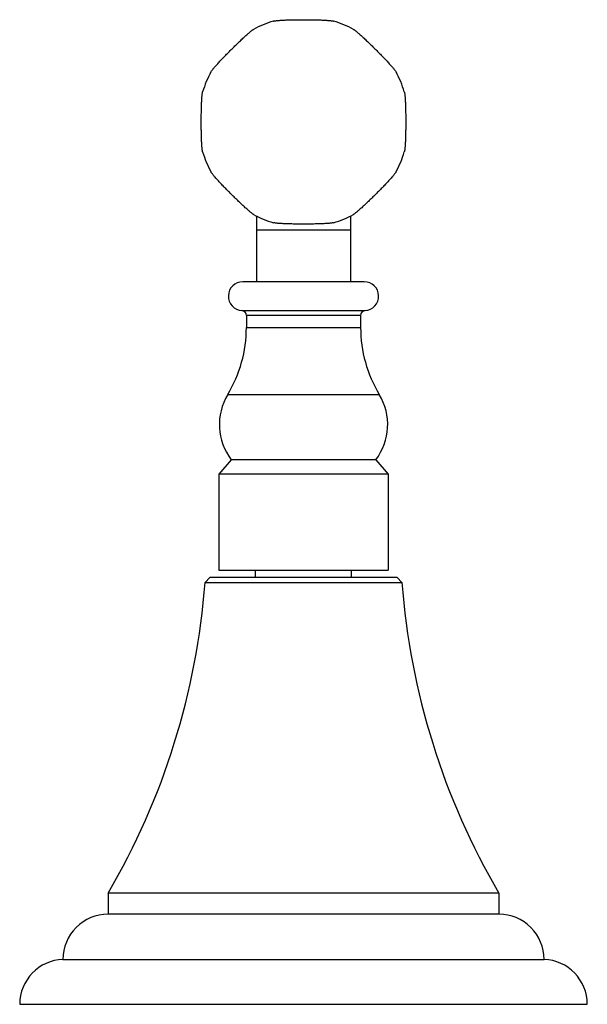
# Model space of a CAD drawing. Units: inches. Extents: x 9.53 to 11.89, y 6.96 to 11.06.
import ezdxf

# ---------------------------------------------------------------- set-up
doc = ezdxf.new("R2010")
doc.units = ezdxf.units.IN
doc.header["$LTSCALE"] = 1.21
doc.header["$MEASUREMENT"] = 0
doc.layers.get('0').update_dxf_attribs({"linetype": 'CONTINUOUS'})

msp = doc.modelspace()

# ---------------------------------------------------------------- linework, layer by layer
at = {"color": 7, "linetype": 'CONTINUOUS'}
for p, q in [((10.515, 10.241), (10.515, 9.9673)), ((10.905, 10.241), (10.905, 9.9673)), ((10.9625, 9.9673), (10.4575, 9.9673)), ((10.4725, 9.8275), (10.4725, 9.7775)), ((10.9475, 9.8275), (10.9475, 9.7775)), ((10.4095, 9.2274), (10.3575, 9.1673)), ((11.0105, 9.2274), (10.4095, 9.2274)), ((11.0105, 9.2274), (11.0625, 9.1673)), ((10.3575, 9.1673), (10.3575, 8.7673)), ((11.0625, 9.1673), (10.3575, 9.1673)), ((11.0625, 9.1673), (11.0625, 8.7673)), ((10.3575, 8.7673), (11.0625, 8.7673)), ((10.51, 8.7373), (10.51, 8.7673)), ((10.91, 8.7373), (10.91, 8.7673)), ((10.3205, 8.7373), (10.3005, 8.7173)), ((11.0995, 8.7373), (10.3205, 8.7373)), ((11.0995, 8.7373), (11.1195, 8.7173)), ((10.3005, 8.7173), (11.1195, 8.7173)), ((11.5225, 7.4243), (9.8975, 7.4243)), ((9.8975, 7.4243), (9.8975, 7.3373)), ((11.5225, 7.4243), (11.5225, 7.3373)), ((11.523, 7.3373), (9.897, 7.3373)), ((9.71, 7.1493), (11.71, 7.1493)), ((9.53, 6.9623), (11.89, 6.9623))]:
    msp.add_line(p, q, dxfattribs=at)
at = {"color": 9, "linetype": 'CONTINUOUS'}
for p, q in [((10.905, 10.1823), (10.515, 10.1823)), ((10.4537, 9.8475), (10.9662, 9.8475)), ((10.9475, 9.8275), (10.4725, 9.8275)), ((10.4725, 9.7775), (10.9475, 9.7775)), ((10.3947, 9.4983), (11.0253, 9.4983))]:
    msp.add_line(p, q, dxfattribs=at)
at = {"color": 7, "linetype": 'CONTINUOUS'}
for centre, radius, start, end in [((10.7103, 10.6316), 0.4383, 106.6111, 118.3889), ((10.7097, 10.6316), 0.4383, 61.6111, 73.3889), ((10.7107, 10.632), 0.4383, 151.6111, 163.3889), ((10.7092, 10.632), 0.4383, 16.6111, 28.3889), ((10.7107, 10.6326), 0.4383, 196.6111, 208.3889), ((10.7092, 10.6326), 0.4383, 331.6111, 343.3889), ((10.7103, 10.6331), 0.4383, 241.6111, 253.3889), ((10.7097, 10.6331), 0.4383, 286.6111, 298.3889), ((10.4575, 9.9073), 0.06, 90, 266.4167), ((10.9625, 9.9073), 0.06, 273.5833, 90), ((10.4525, 9.8275), 0.02, 0, 86.4167), ((10.9675, 9.8275), 0.02, 93.5833, 180), ((9.9325, 9.7775), 0.54, 328.8653, 360), ((11.4875, 9.7775), 0.54, 180, 211.1347), ((10.601, 9.3737), 0.241, 148.8653, 217.382), ((10.819, 9.3737), 0.241, 322.618, 31.1347), ((7.3088, 8.9405), 3, 329.6434, 355.7344), ((14.1112, 8.9405), 3, 184.2656, 210.3566), ((9.897, 7.1503), 0.187, 89.846, 180.3064), ((11.523, 7.1503), 0.187, 359.6936, 90.154), ((9.7171, 6.9623), 0.1871, 92.1854, 180), ((11.7028, 6.9623), 0.1871, 0, 87.8146)]:
    msp.add_arc(centre, radius, start, end, dxfattribs=at)
for points, knots in [([(10.585, 11.0516), (10.5858, 11.0518), (10.5878, 11.0523), (10.5912, 11.0529), (10.5955, 11.0534), (10.6007, 11.054), (10.6067, 11.0545), (10.6161, 11.0551), (10.6296, 11.0559), (10.6475, 11.0566), (10.6673, 11.0571), (10.6883, 11.0574), (10.7027, 11.0574), (10.71, 11.0574)], [0, 0, 0, 0, 0.0206, 0.048358, 0.083111, 0.124653, 0.172676, 0.226824, 0.351953, 0.496293, 0.655608, 0.825332, 1, 1, 1, 1]), ([(10.71, 11.0574), (10.7173, 11.0574), (10.7317, 11.0574), (10.7527, 11.0571), (10.7725, 11.0566), (10.7903, 11.0559), (10.8038, 11.0551), (10.8133, 11.0545), (10.8193, 11.054), (10.8245, 11.0534), (10.8288, 11.0529), (10.8322, 11.0523), (10.8342, 11.0518), (10.835, 11.0516)], [0, 0, 0, 0, 0.174668, 0.344392, 0.503708, 0.648047, 0.773176, 0.827324, 0.875347, 0.916889, 0.951642, 0.9794, 1, 1, 1, 1]), ([(10.3251, 10.8404), (10.3255, 10.8412), (10.3266, 10.8429), (10.3286, 10.8457), (10.3313, 10.8491), (10.3346, 10.8532), (10.3384, 10.8578), (10.3446, 10.8649), (10.3537, 10.875), (10.3658, 10.8881), (10.3795, 10.9025), (10.3941, 10.9176), (10.4094, 10.933), (10.4248, 10.9482), (10.4399, 10.9629), (10.4542, 10.9765), (10.4673, 10.9886), (10.4774, 10.9977), (10.4846, 11.0039), (10.4891, 11.0078), (10.4932, 11.011), (10.4966, 11.0137), (10.4994, 11.0157), (10.5012, 11.0168), (10.5019, 11.0172)], [0, 0, 0, 0, 0.010301, 0.024181, 0.041559, 0.062332, 0.086347, 0.113422, 0.175983, 0.248164, 0.327836, 0.412623, 0.50001, 0.587396, 0.672182, 0.751851, 0.824028, 0.886586, 0.91366, 0.937672, 0.958444, 0.975821, 0.9897, 1, 1, 1, 1]), ([(10.9181, 11.0172), (10.9188, 11.0168), (10.9205, 11.0157), (10.9233, 11.0137), (10.9268, 11.011), (10.9308, 11.0078), (10.9354, 11.0039), (10.9426, 10.9977), (10.9526, 10.9886), (10.9658, 10.9765), (10.9801, 10.9629), (10.9952, 10.9482), (11.0106, 10.933), (11.0259, 10.9176), (11.0405, 10.9025), (11.0541, 10.8881), (11.0663, 10.875), (11.0753, 10.8649), (11.0815, 10.8578), (11.0854, 10.8532), (11.0887, 10.8491), (11.0913, 10.8457), (11.0933, 10.8429), (11.0944, 10.8412), (11.0948, 10.8404)], [0, 0, 0, 0, 0.010301, 0.024181, 0.041559, 0.062332, 0.086347, 0.113422, 0.175983, 0.248164, 0.327836, 0.412623, 0.50001, 0.587396, 0.672182, 0.751851, 0.824028, 0.886586, 0.91366, 0.937672, 0.958444, 0.975821, 0.9897, 1, 1, 1, 1]), ([(10.2907, 10.5073), (10.2905, 10.5082), (10.29, 10.5101), (10.2895, 10.5136), (10.2889, 10.5179), (10.2884, 10.523), (10.2879, 10.529), (10.2872, 10.5385), (10.2864, 10.552), (10.2858, 10.5699), (10.2853, 10.5896), (10.2849, 10.6107), (10.2848, 10.6323), (10.2849, 10.654), (10.2853, 10.6751), (10.2858, 10.6948), (10.2864, 10.7127), (10.2872, 10.7262), (10.2879, 10.7357), (10.2884, 10.7416), (10.2889, 10.7468), (10.2895, 10.7511), (10.29, 10.7545), (10.2905, 10.7565), (10.2907, 10.7573)], [0, 0, 0, 0, 0.010301, 0.024181, 0.041559, 0.062332, 0.086347, 0.113422, 0.175983, 0.248164, 0.327836, 0.412623, 0.50001, 0.587396, 0.672182, 0.751851, 0.824028, 0.886586, 0.91366, 0.937672, 0.958444, 0.975821, 0.9897, 1, 1, 1, 1]), ([(11.1292, 10.7573), (11.1295, 10.7565), (11.1299, 10.7545), (11.1305, 10.7511), (11.1311, 10.7468), (11.1316, 10.7416), (11.1321, 10.7357), (11.1328, 10.7262), (11.1335, 10.7127), (11.1342, 10.6948), (11.1347, 10.675), (11.135, 10.654), (11.1351, 10.6323), (11.135, 10.6107), (11.1347, 10.5896), (11.1342, 10.5699), (11.1335, 10.552), (11.1328, 10.5385), (11.1321, 10.529), (11.1316, 10.523), (11.1311, 10.5179), (11.1305, 10.5136), (11.1299, 10.5101), (11.1295, 10.5082), (11.1292, 10.5073)], [0, 0, 0, 0, 0.010301, 0.024181, 0.041559, 0.062332, 0.086347, 0.113422, 0.175983, 0.248164, 0.327836, 0.412623, 0.50001, 0.587396, 0.672182, 0.751851, 0.824028, 0.886586, 0.91366, 0.937672, 0.958444, 0.975821, 0.9897, 1, 1, 1, 1]), ([(10.5019, 10.2475), (10.5012, 10.2479), (10.4994, 10.249), (10.4966, 10.251), (10.4932, 10.2537), (10.4891, 10.2569), (10.4846, 10.2608), (10.4774, 10.267), (10.4673, 10.276), (10.4542, 10.2882), (10.4399, 10.3018), (10.4248, 10.3165), (10.4094, 10.3317), (10.3941, 10.3471), (10.3795, 10.3622), (10.3658, 10.3765), (10.3537, 10.3897), (10.3446, 10.3997), (10.3384, 10.4069), (10.3346, 10.4115), (10.3313, 10.4155), (10.3286, 10.419), (10.3266, 10.4218), (10.3255, 10.4235), (10.3251, 10.4243)], [0, 0, 0, 0, 0.010301, 0.024181, 0.041559, 0.062332, 0.086347, 0.113422, 0.175983, 0.248164, 0.327836, 0.412623, 0.50001, 0.587396, 0.672182, 0.751851, 0.824028, 0.886586, 0.91366, 0.937672, 0.958444, 0.975821, 0.9897, 1, 1, 1, 1]), ([(11.0948, 10.4243), (11.0944, 10.4235), (11.0933, 10.4218), (11.0913, 10.419), (11.0887, 10.4155), (11.0854, 10.4115), (11.0815, 10.4069), (11.0753, 10.3997), (11.0663, 10.3897), (11.0541, 10.3765), (11.0405, 10.3622), (11.0259, 10.3471), (11.0106, 10.3317), (10.9952, 10.3165), (10.9801, 10.3018), (10.9658, 10.2882), (10.9526, 10.276), (10.9426, 10.267), (10.9354, 10.2608), (10.9308, 10.2569), (10.9268, 10.2537), (10.9233, 10.251), (10.9205, 10.249), (10.9188, 10.2479), (10.9181, 10.2475)], [0, 0, 0, 0, 0.010301, 0.024181, 0.041559, 0.062332, 0.086347, 0.113422, 0.175983, 0.248164, 0.327836, 0.412623, 0.50001, 0.587396, 0.672182, 0.751851, 0.824028, 0.886586, 0.91366, 0.937672, 0.958444, 0.975821, 0.9897, 1, 1, 1, 1]), ([(10.71, 10.2072), (10.7027, 10.2072), (10.6883, 10.2073), (10.6673, 10.2076), (10.6475, 10.2081), (10.6296, 10.2088), (10.6161, 10.2095), (10.6067, 10.2102), (10.6007, 10.2107), (10.5955, 10.2113), (10.5912, 10.2118), (10.5878, 10.2124), (10.5858, 10.2128), (10.585, 10.2131)], [0, 0, 0, 0, 0.174668, 0.344392, 0.503708, 0.648047, 0.773176, 0.827324, 0.875347, 0.916889, 0.951642, 0.9794, 1, 1, 1, 1]), ([(10.835, 10.2131), (10.8342, 10.2128), (10.8322, 10.2124), (10.8288, 10.2118), (10.8245, 10.2113), (10.8193, 10.2107), (10.8133, 10.2102), (10.8038, 10.2095), (10.7903, 10.2088), (10.7725, 10.2081), (10.7527, 10.2076), (10.7317, 10.2073), (10.7173, 10.2072), (10.71, 10.2072)], [0, 0, 0, 0, 0.0206, 0.048358, 0.083111, 0.124653, 0.172676, 0.226824, 0.351953, 0.496293, 0.655608, 0.825332, 1, 1, 1, 1])]:
    msp.add_open_spline(points, degree=3, knots=knots, dxfattribs=at)

doc.saveas('drawing.dxf')
